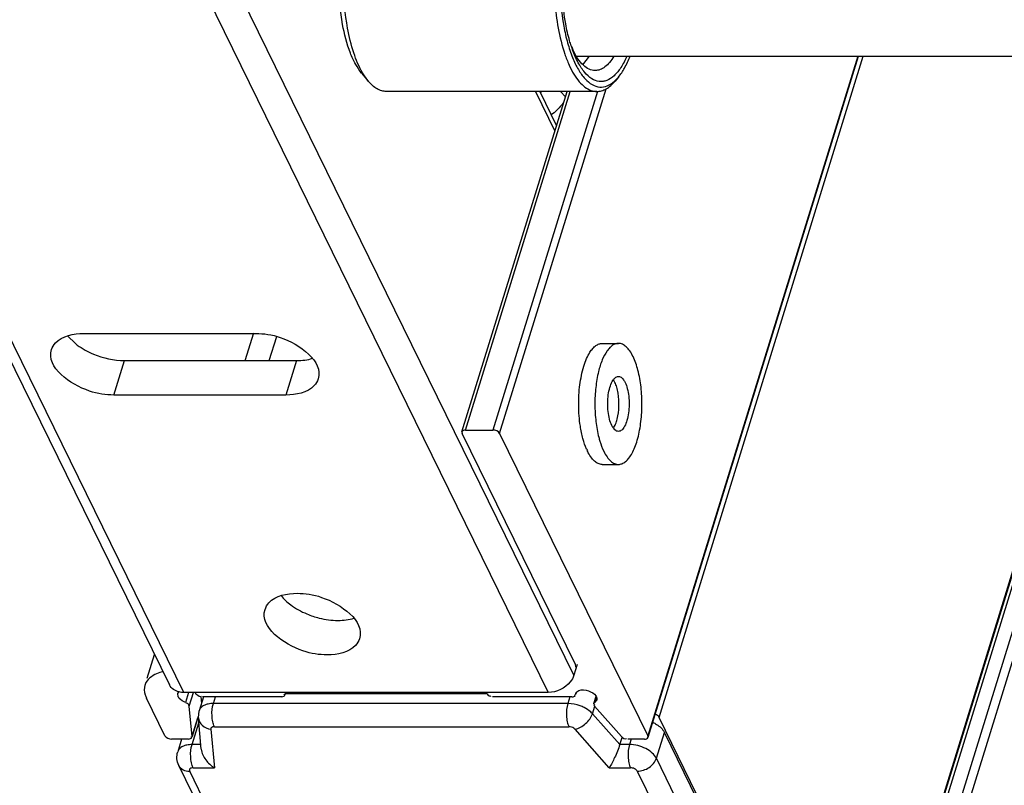
# Model space of a CAD drawing. Units: inches. Extents: x 0 to 17, y 0 to 11.
# Drawn here: x 5.4 to 5.7, y 2.9 to 3.1 of the extents above; entities that cross this region are included whole.
import ezdxf

# ---------------------------------------------------------------- set-up
doc = ezdxf.new("R2010")
doc.units = ezdxf.units.IN
doc.header["$LTSCALE"] = 0.935
doc.header["$MEASUREMENT"] = 0
doc.layers.get('0').update_dxf_attribs({"linetype": 'CONTINUOUS'})

msp = doc.modelspace()

# ---------------------------------------------------------------- linework, layer by layer
at = {"color": 7, "linetype": 'Continuous'}
for p, q in [((5.0937871119, 3.6182728164), (5.432903408, 2.9272264613)), ((5.5415523679, 2.9298280915), (5.2028838388, 3.6199619933)), ((5.436775447300001, 2.9252021452), (5.0999083466, 3.6116651219)), ((5.197816405, 3.6116651219), (5.5346835057, 2.9252021452)), ((5.5422066026, 3.0959814755), (5.700377823099999, 3.0959814755)), ((5.543971925399999, 3.0936841795), (5.545742826900001, 3.0959809001)), ((5.617786361, 3.0959814755), (5.5614271164, 2.9136028933)), ((5.561477844600001, 2.9131669966), (5.6179717914, 3.0959814755)), ((5.564426291, 2.9185228041), (5.619265168099999, 3.0959814755)), ((5.6150402818, 2.8105042368), (5.7021459745, 3.0923783617)), ((5.7014072924, 3.0938836375), (5.6152265704, 2.8150027188)), ((5.7015438288, 3.0936054057), (5.6152874441, 2.8144796427)), ((5.4845362257, 3.0914422603), (5.4863230389, 3.0893015685)), ((5.4863230443, 3.0893015985), (5.484763076699999, 3.0915661913)), ((5.5525517154, 3.0893629413), (5.553508579500001, 3.0903719353)), ((5.5535085833, 3.0903719144), (5.5526151767, 3.0893015685)), ((5.547753658, 3.0865326566), (5.4911845576, 3.0865326566)), ((5.5115020492, 2.995166232799999), (5.539736409600001, 3.0865326566)), ((5.512462254400001, 2.9956480673), (5.5405477167, 3.0865326566)), ((5.5478788644, 3.0864939649), (5.5198053588, 2.9956480673)), ((5.52161555, 2.994730336), (5.5501922702, 3.0872046364)), ((5.5312459213, 3.0865326566), (5.5364556938, 3.0759162564)), ((5.532384844299999, 3.0865326566), (5.5368957725, 3.0773403514)), ((5.5392993924, 3.0851104463), (5.537978813600001, 3.0865326919)), ((5.704459179800001, 3.0876645449), (5.6176478991, 2.8067431375)), ((5.6198201286, 2.80564186), (5.7060008831, 3.0845228839)), ((5.4055793171, 3.0209536356), (5.4076562287, 3.0188693287)), ((5.409885465399999, 3.0215639267), (5.4561198263, 3.0215639267)), ((5.4532586898, 3.0142966567), (5.4555580894, 3.0217375165)), ((5.4597491462, 3.0142966567), (5.461744536499999, 3.0207537422)), ((5.549168729400001, 3.0189046284), (5.5535201986, 3.0189046284)), ((5.417991893, 3.0050447641), (5.420850944, 3.0142966567)), ((5.420850944, 3.0142966567), (5.467085305, 3.0142966567)), ((5.467085305, 3.0142966567), (5.4642262539, 3.0050447641)), ((5.552587437300001, 3.0084469038), (5.5521606922, 3.0091677434)), ((5.4642262539, 3.0050447641), (5.417991893, 3.0050447641)), ((5.511501209, 2.9951665497), (5.5115527773, 2.994730336)), ((5.541906845, 2.9328752496), (5.5115527773, 2.994730336)), ((5.512462254400001, 2.9956480673), (5.5198053588, 2.9956480673)), ((5.52161555, 2.994730336), (5.5614271164, 2.9136028933)), ((5.549168729400001, 2.9864243134), (5.5535201986, 2.9864243134)), ((5.4269230603, 2.9290745285), (5.4288834353, 2.9354183043)), ((5.5424428271, 2.9327096186), (5.5415523679, 2.9298280915)), ((5.541906845, 2.9328752496), (5.5420079565, 2.9320035615)), ((5.4351670213, 2.9249366233), (5.4354429221, 2.9253779431)), ((5.5346835057, 2.9252021452), (5.436775447300001, 2.9252021452)), ((5.4380097239, 2.9252021452), (5.4371907223, 2.9225518549)), ((5.4382224058, 2.9215577412), (5.4393486118, 2.9252021452)), ((5.5421341523, 2.9250913153), (5.5420060729, 2.9246768504)), ((5.431698938999999, 2.9136028933), (5.4267450111, 2.9236979371)), ((5.4352678068, 2.9240650296), (5.4351670213, 2.9249366233)), ((5.4398570089, 2.9250075973), (5.4402513649, 2.9246768504)), ((5.442025653, 2.9240057014), (5.4408811934, 2.9203022289)), ((5.441339963, 2.9240187712), (5.441500435, 2.9223060955)), ((5.4631444067, 2.9240650296), (5.441833666799999, 2.9240650296)), ((5.4447220142, 2.9222295671), (5.445289215, 2.9240650296)), ((5.463877589400001, 2.9244474737), (5.4636485343, 2.9246345672)), ((5.5182653542, 2.9247992146), (5.4638719884, 2.9247992146)), ((5.463912570900001, 2.9244504972), (5.4640074014, 2.9247573688)), ((5.5410242471, 2.9240650296), (5.519713507200001, 2.9240650296)), ((5.5405045289, 2.9240650296), (5.5399373281, 2.9222295671)), ((5.5420060729, 2.9246768504), (5.542059247, 2.9249337213)), ((5.547120880700001, 2.9225097216), (5.5468477326, 2.9222415767)), ((5.5468826806, 2.9222311642), (5.5474974521, 2.9242205656)), ((5.5476920165, 2.9231931294), (5.547120880700001, 2.9225097216)), ((5.5476047346, 2.9240159071), (5.5471523082, 2.9225518549)), ((5.4389900242, 2.913365367), (5.4382224058, 2.9215577412)), ((5.4406835645, 2.9183829723), (5.4408811934, 2.9203022289)), ((5.5399373281, 2.9222295671), (5.4447220142, 2.9222295671)), ((5.5465265082, 2.9195087474), (5.547143327000001, 2.921504774)), ((5.5468477326, 2.9222415767), (5.5470820733, 2.9219067841)), ((5.547096305, 2.9215577412), (5.554369153300001, 2.913365367)), ((5.438970526599999, 2.9131669966), (5.4405912049, 2.9184115136)), ((5.4406629677, 2.9187790141), (5.4389900242, 2.913365367)), ((5.4414701896, 2.9099877496), (5.4406835645, 2.9183829723)), ((5.553887760399999, 2.9112167921), (5.5465265082, 2.9195087474)), ((5.6152265704, 2.8150027188), (5.564426291, 2.9185228041)), ((5.438989121100001, 2.9112167921), (5.440804567100001, 2.9170915774)), ((5.4440212385, 2.9153267087), (5.4449893913, 2.9049941386)), ((5.4450009413, 2.9160069136), (5.5402162552, 2.9160069136)), ((5.5510363752, 2.9049941386), (5.5418635502, 2.9153267087)), ((5.4380103214, 2.9126851621), (5.4335091303, 2.9126851621)), ((5.4361976536, 2.9126851621), (5.4351483004, 2.9092894539)), ((5.4388300903, 2.9131518667), (5.4387156581, 2.9132752761)), ((5.553887760399999, 2.9112167921), (5.5544875262, 2.9131576347)), ((5.5605176394, 2.9126851621), (5.5560164483, 2.9126851621)), ((5.556932551900001, 2.9126851621), (5.5564787912, 2.9112167921)), ((5.5614786848, 2.9131666797), (5.5614271164, 2.9136028933)), ((5.563719556100001, 2.9075458671), (5.565863844400001, 2.9144847865)), ((5.574690843300001, 2.896497254), (5.565863844400001, 2.9144847865)), ((5.4413550294, 2.9112167921), (5.438989121100001, 2.9112167921)), ((5.5564787912, 2.9112167921), (5.553887760399999, 2.9112167921)), ((5.654336520499999, 2.7228879085), (5.563719556100001, 2.9075458671)), ((5.526071506, 2.7209366859), (5.4354545417, 2.9055946444)), ((5.528975535599999, 2.7194184488), (5.4383585712, 2.9040764073)), ((5.439268048200001, 2.9049941386), (5.4449893913, 2.9049941386)), ((5.5510363752, 2.9049941386), (5.5567577183, 2.9049941386)), ((5.558567909600001, 2.9040764073), (5.649184873899999, 2.7194184488))]:
    msp.add_line(p, q, dxfattribs=at)
msp.add_lwpolyline([(5.5469334088, 2.9217952675), (5.546947105, 2.921768538), (5.546961913600001, 2.9217418762), (5.546977834500001, 2.921715282), (5.546994883200001, 2.921688733), (5.5470130441, 2.9216622517), (5.5470322714, 2.9216359052), (5.5470525496, 2.9216097158), (5.5470738941, 2.9215836611), (5.547096305, 2.9215577412)], dxfattribs=at)
for centre, radius, start, end in [((5.562402620599999, 3.107536264), 0.0232867753, 202.1195798612, 204.9844919396), ((5.5729636951, 3.109271524), 0.0338043499, 198.0950888842, 200.0790128407), ((5.5609153642, 3.1068513747), 0.0216494157, 205.0040181971, 205.160088209), ((5.5465622442, 3.0958979628), 0.0088645514, 311.8483584485, 312.5058477863), ((5.5266095974, 3.0911784357), 0.0078006521, 319.8586342017, 323.4445913257), ((5.418046778, 3.0316667239), 0.0164844423, 230.9259258753, 233.1865451898), ((5.5583604779, 2.9963790009), 0.0146161635, 203.7597417251, 206.1247072931), ((5.4786952945, 2.9675428493), 0.0230294289, 247.3481826978, 256.0622190957), ((5.4300383695, 2.9260395261), 0.003872334, 159.7424567664, 162.7930153776)]:
    msp.add_arc(centre, radius, start, end, dxfattribs=at)
for points, knots in [([(5.547753658, 3.1455877377), (5.547267568500001, 3.1455877504), (5.5462496716, 3.1454162265), (5.544800585700001, 3.1446786699), (5.543421794299999, 3.1434963283), (5.5415775037, 3.1412173928), (5.539611991599999, 3.1373261832), (5.537857428200001, 3.1316751404), (5.5366815201, 3.1250764167), (5.5361607717, 3.1179302075), (5.536329249700001, 3.110670078), (5.536915258600001, 3.1058703016), (5.537339087699999, 3.1035446312)], [0, 0, 0, 0, 0.031474864, 0.0655238017, 0.1040736324, 0.1482378198, 0.2546009155, 0.3837108406, 0.5304450039999999, 0.6875989723, 0.846929904, 1, 1, 1, 1]), ([(5.5525568756, 3.1427528098), (5.552086279, 3.1431847419), (5.5511088127, 3.1439111309), (5.549422130499999, 3.1444779199), (5.5476961636, 3.1443638117), (5.5460405323, 3.1435870029), (5.5444930901, 3.1422249728), (5.5430578465, 3.1403223027), (5.541750125399999, 3.1379150978), (5.540131822, 3.1339028486), (5.538660990399999, 3.1279823507), (5.5377674401, 3.1202093336), (5.5377578803, 3.1120909635), (5.538364925, 3.1066715389), (5.5388435378, 3.1040452546)], [0, 0, 0, 0, 0.0394139167, 0.0741267581, 0.1075229745, 0.1434689769, 0.1849445724, 0.2335542322, 0.2898125132, 0.3535125332, 0.5000661083, 0.6645099949000001, 0.8352817418, 1, 1, 1, 1]), ([(5.4794274183, 3.104545878), (5.4788090447, 3.1079390694), (5.4781882292, 3.1148953768), (5.4786642759, 3.1234972404), (5.479853573400001, 3.1300095145), (5.4810641874, 3.1342536415), (5.4825645478, 3.1378178053), (5.483841940700001, 3.1398463529), (5.4845362293, 3.1406781512)], [0, 0, 0, 0, 0.2773029353, 0.5588045022, 0.6898458854999999, 0.8089120756999999, 0.9128892496, 1, 1, 1, 1]), ([(5.5393642663, 3.1046710338), (5.538925464, 3.1070788668), (5.538357892400001, 3.1120483487), (5.538327481100001, 3.1195105489), (5.539086836799999, 3.1267026087), (5.5401512148, 3.1312783094), (5.540843267000001, 3.1333850214)], [0, 0, 0, 0, 0.2532116058, 0.5160306442, 0.7705857620000001, 1, 1, 1, 1]), ([(5.4807699873, 3.1035446312), (5.4800873984, 3.10729019), (5.4794121202, 3.1149630693), (5.4798639304, 3.1226493462), (5.4804237415, 3.1264664441)], [0, 0, 0, 0, 0.4966940057, 1, 1, 1, 1]), ([(5.484536235, 3.0914423117), (5.4839275972, 3.0921714701), (5.4827918165, 3.0939142734), (5.4808397941, 3.0982312601), (5.479904815499999, 3.1019262641), (5.4794274183, 3.104545878)], [0, 0, 0, 0, 0.2008784115, 0.4368360111, 1, 1, 1, 1]), ([(5.484763076699999, 3.0915661913), (5.483799119, 3.0932327172), (5.482174802899999, 3.0971681725), (5.481181993200001, 3.1012838377), (5.4807699873, 3.1035446312)], [0, 0, 0, 0, 0.4558640353, 1, 1, 1, 1]), ([(5.537339087699999, 3.1035446312), (5.537769315199999, 3.1011838506), (5.5385876449, 3.0978124809), (5.540178324099999, 3.0937167067), (5.5414682488, 3.0912183689), (5.542884867000001, 3.0892020192), (5.544412058400001, 3.0877028763), (5.5460397892, 3.0867566732), (5.5472036958, 3.0865327079), (5.547753658, 3.0865326936)], [0, 0, 0, 0, 0.3397885619, 0.4887447315, 0.6213557326, 0.7369670852, 0.8362985659000001, 0.9221261983, 1, 1, 1, 1]), ([(5.5388435378, 3.1040452546), (5.5391184451, 3.1025367606), (5.5397561954, 3.0996869423), (5.5410476106, 3.0957678999), (5.542590860800001, 3.0925071867), (5.5443463889, 3.0899993449), (5.546292445, 3.0883058449), (5.5484551843, 3.0875517402), (5.5506676076, 3.0879267216), (5.5518977419, 3.0887764678), (5.552476331, 3.0892946418)], [0, 0, 0, 0, 0.1888757031, 0.3591564896, 0.5073241788, 0.6317278873, 0.7338603922, 0.8204002284, 0.9043260629000001, 1, 1, 1, 1]), ([(5.5408312287, 3.0987720634), (5.5406816786, 3.0992290015), (5.540089731799999, 3.1011681297), (5.5396415011, 3.103149768), (5.5393642663, 3.1046710338)], [0, 0, 0, 0, 0.2371793622, 1, 1, 1, 1]), ([(5.5557920504, 3.0959746183), (5.5553295237, 3.0949192317), (5.554359353200001, 3.0930408892), (5.5525637709, 3.0907653576), (5.5508143441, 3.0895579808), (5.5493930667, 3.0891847189), (5.547988189, 3.0891711757), (5.5461625208, 3.0899008017), (5.5442561928, 3.0917281717), (5.5425499004, 3.0943855865), (5.5416415843, 3.0964967337), (5.5412139713, 3.0976659604)], [0, 0, 0, 0, 0.1555693168, 0.2839213804, 0.3884069457, 0.4350465328, 0.4804505362, 0.5760709064, 0.690907281, 0.8319183929, 1, 1, 1, 1]), ([(5.5472641177, 3.0921429047), (5.5467164687, 3.0921429521), (5.545532390599999, 3.0924288108), (5.5439461233, 3.0935851931), (5.542499336900001, 3.0953728529), (5.5417025799, 3.096832596), (5.5413199709, 3.0976471496)], [0, 0, 0, 0, 0.1934548676, 0.4151815529, 0.6821006504000001, 1, 1, 1, 1]), ([(5.552324424199999, 3.0959809001), (5.5519763064, 3.0954023394), (5.5512600197, 3.0943655143), (5.550009067, 3.0931184803), (5.5486732925, 3.0923300227), (5.5477159055, 3.0921428656), (5.5472641177, 3.0921429047)], [0, 0, 0, 0, 0.3061880623, 0.5688043702000001, 0.7951296540999999, 1, 1, 1, 1]), ([(5.553508579500001, 3.0903719353), (5.5541407485, 3.0911292913), (5.555320540599999, 3.0929379956), (5.5562090328, 3.0948960948), (5.5566307828, 3.0959746975)], [0, 0, 0, 0, 0.4599924252000001, 1, 1, 1, 1]), ([(5.4911845576, 3.0865326936), (5.4907630177, 3.0865327046), (5.4898892401, 3.0866592347), (5.4886262611, 3.0872116898), (5.487409388400001, 3.0881071609), (5.4866801829, 3.0888737054), (5.4863230443, 3.0893015985)], [0, 0, 0, 0, 0.2192412617, 0.4522753884, 0.7101237555, 1, 1, 1, 1]), ([(5.547753658, 3.0865326936), (5.5481751983, 3.0865326826), (5.549048967899999, 3.086659276), (5.5503119565, 3.0872116742), (5.5515288418, 3.0881071453), (5.5522580187, 3.0888737168), (5.552615170399999, 3.0893016036)], [0, 0, 0, 0, 0.2192413904, 0.452274017, 0.7101220229, 1, 1, 1, 1]), ([(5.5388904992, 3.0837919161), (5.538677208099999, 3.0834543883), (5.5377236137, 3.0821068808), (5.536498192200001, 3.0809545596), (5.5354750738, 3.0802362141)], [0, 0, 0, 0, 0.2420727517, 1, 1, 1, 1]), ([(5.4012445838, 3.017227112200001), (5.4014496453, 3.0178883415), (5.4032917125, 3.020863194), (5.4072173914, 3.0215639267), (5.409885465399999, 3.0215639267)], [0, 0, 0, 0, 0.2060178898, 1, 1, 1, 1]), ([(5.4561198263, 3.0215639267), (5.4583401749, 3.0215639267), (5.465035423200001, 3.020663289), (5.4743541521, 3.0141765253), (5.4728671355, 3.0093815786)], [0, 0, 0, 0, 0.306653376, 1, 1, 1, 1]), ([(5.5458751016, 3.0165283561), (5.5461047908, 3.0168881617), (5.546576415900001, 3.0175330412), (5.5473930522, 3.0183047975), (5.5482600076, 3.0187903441), (5.5488765087, 3.0189045797), (5.549168729500001, 3.0189046037)], [0, 0, 0, 0, 0.3032344832, 0.5648963029, 0.7924154519, 1, 1, 1, 1]), ([(5.5535201988, 3.0189046032), (5.5532520722, 3.0189045806), (5.5526904667, 3.0188097224), (5.5518912645, 3.0184016295), (5.551131071, 3.0177476705), (5.5501144475, 3.0164872612), (5.549032009099999, 3.0143362765), (5.5484377332, 3.0124113682), (5.5481744384, 3.0113417968)], [0, 0, 0, 0, 0.081929446, 0.1705949641, 0.2710311282, 0.3861366429999999, 0.6634220924, 1, 1, 1, 1]), ([(5.5574513938, 3.0153858233), (5.557195030599999, 3.0159082366), (5.556662659, 3.0168444015), (5.5557028525, 3.0179875809), (5.5546556279, 3.0187240024), (5.553880164700001, 3.0189046335), (5.5535201988, 3.0189046032)], [0, 0, 0, 0, 0.3159531741, 0.5820828861999999, 0.8045586974, 1, 1, 1, 1]), ([(5.417991893, 3.0050447641), (5.415771544400001, 3.0050447641), (5.4090762961, 3.0059454017), (5.3997575672, 3.0124321654), (5.4012445838, 3.017227112200001)], [0, 0, 0, 0, 0.306653376, 1, 1, 1, 1]), ([(5.5432884408, 2.9966873003), (5.5430062385, 2.9985181743), (5.542724724199999, 3.0022426171), (5.543024831699999, 3.0076592319), (5.5438635496, 3.0118920524), (5.5449065919, 3.0147725269), (5.545533472100001, 3.0159931974), (5.5458751016, 3.0165283561)], [0, 0, 0, 0, 0.2732920314, 0.5487905876, 0.7985020208, 0.9063345662000001, 1, 1, 1, 1]), ([(5.5535201985, 2.9864243386), (5.5538507875, 2.9864243665), (5.554556515800001, 2.9865739595), (5.5555275702, 2.9871957913), (5.5564283437, 2.9881713097), (5.557253052999999, 2.9894766257), (5.5579898408, 2.991085283), (5.5588700327, 2.9936986699), (5.5596096457, 2.9974480801), (5.5599385209, 3.0022434817), (5.5597056697, 3.0070802744), (5.558935935499999, 3.0115114514), (5.558024180199999, 3.0142186073), (5.5574513938, 3.0153858233)], [0, 0, 0, 0, 0.0313885971, 0.0665258252, 0.1078754858, 0.1565146786, 0.2125545987, 0.2754877966, 0.4179854415, 0.5739110108, 0.7309307626999999, 0.8765508248, 1, 1, 1, 1]), ([(5.5481744384, 3.0113417968), (5.5478313384, 3.0099480359), (5.5473398878, 3.0070061956), (5.5471127835, 3.0024975775), (5.5473754053, 2.9980022515), (5.547891137300001, 2.9950797867), (5.548246552899999, 2.9937008242)], [0, 0, 0, 0, 0.2420554066, 0.50128765, 0.7598571420999999, 1, 1, 1, 1]), ([(5.5517332917, 2.996882038), (5.5514729297, 2.9974125999), (5.5510584999, 2.9986431155), (5.5507086085, 3.0006573709), (5.550602862100001, 3.0028555919), (5.5507519718, 3.0050365147), (5.551141431, 3.0070004784), (5.5516630236, 3.0084035816), (5.5521982408, 3.0092523476), (5.5526077971, 3.0096956883), (5.5530491588, 3.0099783075), (5.5533699358, 3.0100463486), (5.5535201986, 3.0100463396)], [0, 0, 0, 0, 0.1234724022, 0.2691160892, 0.4261622302, 0.5821169495, 0.7246392169, 0.8434625739, 0.8921091356, 0.9334646834, 0.96860706, 1, 1, 1, 1]), ([(5.5535201986, 3.0100463396), (5.553683819500001, 3.0100463298), (5.554036281, 3.0099642388), (5.5545123364, 3.0096295316), (5.554948574, 3.0091098728), (5.5551905841, 3.0086843496), (5.5553071056, 3.0084469038)], [0, 0, 0, 0, 0.1954421315, 0.4179036023, 0.6840652201, 1, 1, 1, 1]), ([(5.4728671355, 3.0093815786), (5.472662074, 3.0087203493), (5.470820006799999, 3.0057454967), (5.4668943279, 3.0050447641), (5.4642262539, 3.0050447641)], [0, 0, 0, 0, 0.2060178898, 1, 1, 1, 1]), ([(5.552160644700001, 2.9961611573), (5.5523956307, 2.9964852718), (5.552808037, 2.9972801443), (5.553427720299999, 2.9992224676), (5.5537678247, 3.0020507253), (5.5536096555, 3.0049406454), (5.553137706799999, 3.0070857674), (5.5527916528, 3.0080307563), (5.552587437300001, 3.0084469038)], [0, 0, 0, 0, 0.09472314789999998, 0.2097650593, 0.4812571332, 0.7632051142, 0.8903186895999999, 1, 1, 1, 1]), ([(5.5553071056, 3.0084469038), (5.5555674675, 3.0079163419), (5.555981897300001, 3.0066858263), (5.5563317888, 3.0046715709), (5.5564375352, 3.0024733499), (5.556288425499999, 3.0002924271), (5.5558989663, 2.9983284634), (5.5553773737, 2.9969253602), (5.554842156499999, 2.9960765942), (5.5544326002, 2.9956332535), (5.5539912384, 2.9953506343), (5.553670461499999, 2.9952825932), (5.5535201986, 2.9952826022)], [0, 0, 0, 0, 0.1234724022, 0.2691160892, 0.4261622302, 0.5821169495, 0.7246392169, 0.8434625739, 0.8921091356, 0.9334646834, 0.96860706, 1, 1, 1, 1]), ([(5.544983136799999, 2.9904901148), (5.5445783781, 2.9914078613), (5.5438924439, 2.9934509978), (5.543462550499999, 2.9955577105), (5.5432884408, 2.9966873003)], [0, 0, 0, 0, 0.4674063758, 1, 1, 1, 1]), ([(5.5535201986, 2.9952826022), (5.5533565777, 2.995282612), (5.5530041162, 2.995364703), (5.5525280608, 2.9956994102), (5.552091823300001, 2.996219069), (5.5518498132, 2.9966445922), (5.5517332917, 2.996882038)], [0, 0, 0, 0, 0.1954421315, 0.4179036023, 0.6840652201, 1, 1, 1, 1]), ([(5.548246552899999, 2.9937008242), (5.5483362812, 2.9933526909), (5.548694827699999, 2.9920709466), (5.5491608899, 2.9908155221), (5.5495890034, 2.9899431185)], [0, 0, 0, 0, 0.2700454063, 1, 1, 1, 1]), ([(5.5491687292, 2.9864243381), (5.5488087675, 2.9864243085), (5.548033311599999, 2.9866049351), (5.546986088300001, 2.987341348), (5.546026276699999, 2.9884845288), (5.545493900199999, 2.9894206995), (5.5452375342, 2.9899431185)], [0, 0, 0, 0, 0.1954390585, 0.4179131661, 0.6840433977, 1, 1, 1, 1]), ([(5.5495890034, 2.9899431185), (5.5498453667, 2.9894207052), (5.550377738300001, 2.9884845403), (5.5513375447, 2.9873413609), (5.5523847693, 2.9866049394), (5.5531602326, 2.9864243083), (5.5535201985, 2.9864243386)], [0, 0, 0, 0, 0.3159531741, 0.5820828861999999, 0.8045586974, 1, 1, 1, 1]), ([(5.4585889029, 2.947479537), (5.4587939643, 2.9481407663), (5.4606360316, 2.9511156188), (5.4645617104, 2.9518163515), (5.467229784400001, 2.9518163515)], [0, 0, 0, 0, 0.2060178898, 1, 1, 1, 1]), ([(5.467229784400001, 2.9518163515), (5.469450133, 2.9518163515), (5.4761453814, 2.9509157139), (5.4854641102, 2.9444289502), (5.4839770936, 2.9396340034)], [0, 0, 0, 0, 0.306653376, 1, 1, 1, 1]), ([(5.475336212, 2.9352971889), (5.4731158634, 2.9352971889), (5.4664206151, 2.9361978265), (5.4571018862, 2.9426845903), (5.4585889029, 2.947479537)], [0, 0, 0, 0, 0.306653376, 1, 1, 1, 1]), ([(5.4839770936, 2.9396340034), (5.4837720321, 2.9389727741), (5.4819299649, 2.9359979216), (5.478004286, 2.9352971889), (5.475336212, 2.9352971889)], [0, 0, 0, 0, 0.2060178898, 1, 1, 1, 1]), ([(5.4311681234, 2.9307557036), (5.4305925957, 2.93063334), (5.428699634, 2.9301006831), (5.426890195199999, 2.9286935408), (5.426405555800001, 2.9273802852)], [0, 0, 0, 0, 0.2959391727, 1, 1, 1, 1]), ([(5.5415523679, 2.9298280915), (5.5413541055, 2.9291865143), (5.5399195883, 2.9266577313), (5.5368706815, 2.9252021452), (5.5346835057, 2.9252021452)], [0, 0, 0, 0, 0.2349023402, 1, 1, 1, 1]), ([(5.4263393522, 2.9271850573), (5.4260844966, 2.9263620395), (5.426154082, 2.9250836798), (5.426602318300001, 2.9239887145), (5.4267450111, 2.9236979371)], [0, 0, 0, 0, 0.7267745365999999, 1, 1, 1, 1]), ([(5.436775447300001, 2.9252021452), (5.436351142, 2.9252021452), (5.4348689128, 2.9253295273), (5.4333751324, 2.9262631565), (5.4329038917, 2.9272266956)], [0, 0, 0, 0, 0.2834546347, 1, 1, 1, 1]), ([(5.5420502667, 2.9249365121), (5.542167155900001, 2.9253083535), (5.5433262615, 2.9261402446), (5.5454797362, 2.9258116938), (5.5470669023, 2.9249301575), (5.5475035412, 2.924220922)], [0, 0, 0, 0, 0.1881308679, 0.5980097867999999, 1, 1, 1, 1]), ([(5.4371907223, 2.9225518549), (5.436582829700001, 2.922781336), (5.435824825399999, 2.9232220292), (5.4353456614, 2.9239063786), (5.4352678068, 2.9240650296)], [0, 0, 0, 0, 0.7861747765, 1, 1, 1, 1]), ([(5.5410242471, 2.9240650296), (5.5412561289, 2.9240650296), (5.5415694263, 2.9240319578), (5.5419457549, 2.9243439414), (5.5417944691, 2.9245316343), (5.541722526799999, 2.9246043287)], [0, 0, 0, 0, 0.5671574637, 0.749846694, 1, 1, 1, 1]), ([(5.4382224058, 2.9215577412), (5.4381960259, 2.9218392794), (5.4379111806, 2.9222958717), (5.4374658797, 2.9223312471), (5.437323223, 2.9223250447)], [0, 0, 0, 0, 0.6644644368, 1, 1, 1, 1]), ([(5.4447220142, 2.9222295671), (5.4442596992, 2.9222295671), (5.4433890213, 2.9221562914), (5.442219152000001, 2.9217884271), (5.441327240900001, 2.9211778102), (5.4409719402, 2.920596313), (5.4408812383, 2.9203022151)], [0, 0, 0, 0, 0.3038050657, 0.5699195538, 0.7977545022, 1, 1, 1, 1]), ([(5.4450009413, 2.9160069136), (5.444797125499999, 2.9164222465), (5.4445021934, 2.9174072722), (5.4442610798, 2.9195011821), (5.4443992378, 2.9211850623), (5.4447220142, 2.9222295671)], [0, 0, 0, 0, 0.2194154112, 0.4815187596, 1, 1, 1, 1]), ([(5.5399373281, 2.9222295671), (5.5396145517, 2.9211850623), (5.5394763938, 2.9195011821), (5.5397175073, 2.9174072722), (5.540012439400001, 2.9164222465), (5.5402162552, 2.9160069136)], [0, 0, 0, 0, 0.5184812404, 0.7805845887999999, 1, 1, 1, 1]), ([(5.544311146, 2.9211543781), (5.5439711862, 2.9213266948), (5.5425865126, 2.9219266352), (5.5410648436, 2.9222295671), (5.5399373281, 2.9222295671)], [0, 0, 0, 0, 0.2526342586, 1, 1, 1, 1]), ([(5.5465265082, 2.9195087474), (5.546384769299999, 2.9196684067), (5.5457304081, 2.9203215412), (5.544943990399999, 2.9208336058), (5.544311146, 2.9211543781)], [0, 0, 0, 0, 0.2313091347, 1, 1, 1, 1]), ([(5.4406835568, 2.9183829716), (5.440752704199999, 2.9176419631), (5.4416139327, 2.9161034053), (5.443183682100001, 2.9154658229), (5.4440212385, 2.9153267087)], [0, 0, 0, 0, 0.4671104323, 1, 1, 1, 1]), ([(5.5418635502, 2.9153267087), (5.542920519299999, 2.9155364589), (5.5448610062, 2.9166773615), (5.5462097142, 2.9184836018), (5.5465265082, 2.9195087474)], [0, 0, 0, 0, 0.5010699349000001, 1, 1, 1, 1]), ([(5.562728957899999, 2.9172111139), (5.5630868574, 2.9170434545), (5.5643066745, 2.9163783028), (5.5654223414, 2.9153844751), (5.565863844400001, 2.9144847865)], [0, 0, 0, 0, 0.2828271546, 1, 1, 1, 1]), ([(5.4450009413, 2.9160069136), (5.4447480013, 2.9160069136), (5.444369986799999, 2.9159487622), (5.4440467969, 2.9156185794), (5.4440126323, 2.915418558), (5.4440212385, 2.9153267087)], [0, 0, 0, 0, 0.5710905284000001, 0.7917133299, 1, 1, 1, 1]), ([(5.5418635502, 2.9153267087), (5.541771148, 2.9154307935), (5.5413035455, 2.9158183231), (5.5406802182, 2.9160069136), (5.5402162552, 2.9160069136)], [0, 0, 0, 0, 0.2307612908, 1, 1, 1, 1]), ([(5.4354545417, 2.9055946444), (5.4351776286, 2.9061589338), (5.434824051100001, 2.9074007429), (5.4349623552, 2.908687735), (5.4351483004, 2.9092894539)], [0, 0, 0, 0, 0.4995143849, 1, 1, 1, 1]), ([(5.438989121100001, 2.9112167921), (5.438526793899999, 2.9112167921), (5.4376560912, 2.9111435083), (5.436486209299999, 2.9107756384), (5.435594270599999, 2.9101649794), (5.4352391503, 2.9095834763), (5.4351482947, 2.9092894557)], [0, 0, 0, 0, 0.3038126605, 0.5699323897, 0.7977735032, 1, 1, 1, 1]), ([(5.439268048200001, 2.9049941386), (5.4390642324, 2.9054094715), (5.4387693003, 2.9063944972), (5.438528186799999, 2.9084884071), (5.438666344700001, 2.9101722873), (5.438989121100001, 2.9112167921)], [0, 0, 0, 0, 0.2194154112, 0.4815187596, 1, 1, 1, 1]), ([(5.4414702161, 2.9099876287), (5.4415673551, 2.9089536549), (5.442527765099999, 2.9069690892), (5.4440980013, 2.9055417751), (5.4449893913, 2.9049941386)], [0, 0, 0, 0, 0.4981656418, 1, 1, 1, 1]), ([(5.553887760399999, 2.9112167921), (5.5535160423, 2.9100139118), (5.5526268562, 2.9079018714), (5.5515934188, 2.9058561067), (5.5510363752, 2.9049941386)], [0, 0, 0, 0, 0.5509140666, 1, 1, 1, 1]), ([(5.5564787912, 2.9112167921), (5.5561560148, 2.9101722873), (5.5560178569, 2.9084884071), (5.5562589704, 2.9063944972), (5.5565539025, 2.9054094715), (5.5567577183, 2.9049941386)], [0, 0, 0, 0, 0.5184812404, 0.7805845887999999, 1, 1, 1, 1]), ([(5.563719556100001, 2.9075458671), (5.5634572149, 2.9080804623), (5.562588024400001, 2.9091047331), (5.560225139299999, 2.9106401544), (5.557980135599999, 2.9112167921), (5.5564787912, 2.9112167921)], [0, 0, 0, 0, 0.2122131092, 0.4649750887, 1, 1, 1, 1]), ([(5.558567909600001, 2.9040764073), (5.559686623999999, 2.9040764073), (5.5618580487, 2.9047890746), (5.5634109551, 2.9065472337), (5.563719556100001, 2.9075458671)], [0, 0, 0, 0, 0.5169795718, 1, 1, 1, 1]), ([(5.435454525, 2.9055946363), (5.435686676, 2.9051216517), (5.4365809837, 2.9042820915), (5.437748963300001, 2.9040764073), (5.4383585712, 2.9040764073)], [0, 0, 0, 0, 0.4636063975, 1, 1, 1, 1]), ([(5.439268048200001, 2.9049941386), (5.4391043399, 2.9049941386), (5.4388067926, 2.9049592805), (5.4384278139, 2.9047705506), (5.4382440379, 2.9044246018), (5.438306014299999, 2.904183507), (5.4383585712, 2.9040764073)], [0, 0, 0, 0, 0.3110920652, 0.5625197329, 0.7732957290000001, 1, 1, 1, 1]), ([(5.558567909600001, 2.9040764073), (5.5584259277, 2.9043657359), (5.5578247852, 2.9048193042), (5.557133051, 2.9049941386), (5.5567577183, 2.9049941386)], [0, 0, 0, 0, 0.4619820528, 1, 1, 1, 1])]:
    msp.add_open_spline(points, degree=3, knots=knots, dxfattribs=at)
for points in [[(5.4081691086, 3.018469433), (5.409490133899999, 3.0174802324), (5.4109586783, 3.0166731886), (5.412481649199999, 3.016037433)], [(5.412481649199999, 3.016037433), (5.4151112041, 3.0149397401), (5.4180014724, 3.0142966567), (5.420850944, 3.0142966567)], [(5.467085305, 3.0142966567), (5.4685269183, 3.0142966567), (5.4699926978, 3.0144652489), (5.471368383400001, 3.0148962223)], [(5.512462254400001, 2.9956480673), (5.5121039455, 2.9956480673), (5.5116120879, 2.9955072712), (5.511501209, 2.9951665497)], [(5.52161555, 2.994730336), (5.5213175173, 2.9953376628), (5.5204818713, 2.9956480673), (5.5198053588, 2.9956480673)], [(5.4629236361, 2.9512060604), (5.4636615375, 2.9502645606), (5.4645559136, 2.9494388565), (5.465513427699999, 2.9487218578)], [(5.465513427699999, 2.9487218578), (5.4668344529, 2.9477326572), (5.4683029973, 2.9469256134), (5.4698259682, 2.9462898578)], [(5.4731482401, 2.945191456), (5.474794268999999, 2.9447831551), (5.4764993502, 2.9445490816), (5.478195263099999, 2.9445490816)], [(5.478195263099999, 2.9445490816), (5.4796368764, 2.9445490816), (5.481102656, 2.9447176738), (5.482478341599999, 2.9451486471)], [(5.4402513649, 2.9246768504), (5.440573689, 2.9243591648), (5.441169893200001, 2.9239809081), (5.441538191, 2.924243917)], [(5.4631444067, 2.9240650296), (5.4634200515, 2.9240650296), (5.4640378439, 2.9242232003), (5.463877589400001, 2.9244474737)], [(5.5182653542, 2.9247992146), (5.518445038899999, 2.9244330556), (5.5190404186, 2.9240284181), (5.5193687799, 2.9242703641)], [(5.5475035412, 2.924220922), (5.5476861463, 2.9239243154), (5.5477930186, 2.923526474), (5.5476920165, 2.9231931294)], [(5.564426291, 2.9185228041), (5.564229757100001, 2.9189232981), (5.563808484299999, 2.9192041353), (5.563398511900001, 2.9193800436)], [(5.431698938999999, 2.9136028933), (5.431996971699999, 2.9129955666), (5.4328326177, 2.9126851621), (5.4335091303, 2.9126851621)], [(5.4380103214, 2.9126851621), (5.438324758099999, 2.9126851621), (5.4390145234, 2.9128972004), (5.4388300903, 2.9131518667)], [(5.554369153300001, 2.913365367), (5.554680559099999, 2.9130145893), (5.5553105831, 2.9126057667), (5.5556903676, 2.9128810526)], [(5.5605176394, 2.9126851621), (5.560875948300001, 2.9126851621), (5.561367805900001, 2.9128259581), (5.5614786848, 2.9131666797)]]:
    msp.add_open_spline(points, degree=3, dxfattribs=at)

doc.saveas('drawing.dxf')
